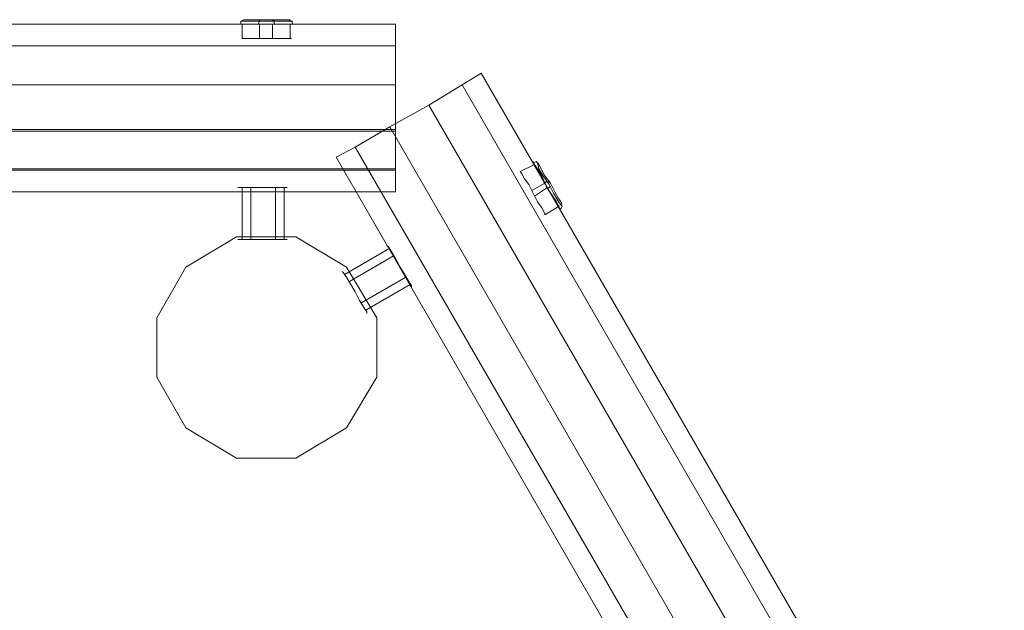
# Model space of a CAD drawing. Units: millimetres. Extents: x -18411 to -9525, y 7824 to 15258.
# Drawn here: x -13976 to -13216, y 12832 to 13288 of the extents above; entities that cross this region are included whole.
import ezdxf

# ---------------------------------------------------------------- set-up
doc = ezdxf.new("R2010")
doc.units = ezdxf.units.MM
for name, color, linetype, lineweight in [('dupsko', 251, 'Continuous', 9), ('robinia stolpe', 32, 'Continuous', 9), ('stål', 253, 'Continuous', 9)]:
    doc.layers.add(name, color=color, linetype=linetype, lineweight=lineweight)

msp = doc.modelspace()

# ---------------------------------------------------------------- linework, layer by layer
at = {"layer": 'dupsko', "flags": 128}
for points in [[(-13768.78, 13285.06), (-13772.13, 13285.06), (-13778.84, 13285.06), (-13785.55, 13285.06), (-13793.37, 13285.06), (-13798.96, 13285.06), (-13803.43, 13285.06), (-13804.55, 13285.06), (-13803.43, 13285.06), (-13798.96, 13285.06), (-13793.37, 13285.06), (-13785.55, 13285.06), (-13778.84, 13285.06), (-13772.13, 13285.06), (-13768.78, 13285.06), (-13766.54, 13285.06), (-13771.01, 13285.06), (-13777.72, 13285.06), (-13785.55, 13285.06), (-13794.49, 13285.06), (-13801.2, 13285.06), (-13805.67, 13285.06), (-13806.79, 13285.06), (-13805.67, 13285.06), (-13801.2, 13285.06), (-13794.49, 13285.06), (-13785.55, 13285.06), (-13777.72, 13285.06), (-13771.01, 13285.06), (-13766.54, 13285.06), (-13765.42, 13285.06), (-13766.54, 13287.3), (-13768.78, 13288.41), (-13773.25, 13288.41), (-13778.84, 13288.41), (-13785.55, 13288.41), (-13793.37, 13288.41), (-13798.96, 13288.41), (-13802.32, 13288.41), (-13803.43, 13288.41), (-13802.32, 13288.41), (-13798.96, 13288.41), (-13793.37, 13288.41), (-13785.55, 13288.41), (-13778.84, 13288.41), (-13773.25, 13288.41), (-13768.78, 13288.41), (-13767.66, 13288.41)], [(-13768.78, 13285.06), (-13772.13, 13285.06), (-13778.84, 13285.06), (-13785.55, 13285.06), (-13793.37, 13285.06), (-13798.96, 13285.06), (-13803.43, 13285.06), (-13804.55, 13285.06), (-13803.43, 13285.06), (-13798.96, 13285.06), (-13793.37, 13285.06), (-13785.55, 13285.06), (-13778.84, 13285.06), (-13772.13, 13285.06), (-13768.78, 13285.06), (-13766.54, 13285.06), (-13771.01, 13285.06), (-13777.72, 13285.06), (-13785.55, 13285.06), (-13794.49, 13285.06), (-13801.2, 13285.06), (-13805.67, 13285.06), (-13806.79, 13285.06), (-13805.67, 13285.06), (-13801.2, 13285.06), (-13794.49, 13285.06), (-13785.55, 13285.06), (-13777.72, 13285.06), (-13771.01, 13285.06), (-13766.54, 13285.06), (-13765.42, 13285.06), (-13766.54, 13287.3), (-13768.78, 13288.41), (-13773.25, 13288.41), (-13778.84, 13288.41), (-13785.55, 13288.41), (-13793.37, 13288.41), (-13798.96, 13288.41), (-13802.32, 13288.41), (-13803.43, 13288.41), (-13802.32, 13288.41), (-13798.96, 13288.41), (-13793.37, 13288.41), (-13785.55, 13288.41), (-13778.84, 13288.41), (-13773.25, 13288.41), (-13768.78, 13288.41), (-13767.66, 13288.41)], [(-13803.43, 13288.41), (-13805.67, 13287.3), (-13805.67, 13285.06)], [(-13803.43, 13288.41), (-13805.67, 13287.3), (-13805.67, 13285.06)], [(-13767.66, 13287.3), (-13772.13, 13287.3), (-13777.72, 13287.3), (-13785.55, 13287.3), (-13793.37, 13287.3), (-13800.08, 13287.3), (-13804.55, 13287.3), (-13805.67, 13287.3), (-13804.55, 13287.3), (-13800.08, 13287.3), (-13793.37, 13287.3), (-13785.55, 13287.3), (-13777.72, 13287.3), (-13772.13, 13287.3), (-13767.66, 13287.3), (-13765.42, 13287.3)], [(-13767.66, 13287.3), (-13772.13, 13287.3), (-13777.72, 13287.3), (-13785.55, 13287.3), (-13793.37, 13287.3), (-13800.08, 13287.3), (-13804.55, 13287.3), (-13805.67, 13287.3), (-13804.55, 13287.3), (-13800.08, 13287.3), (-13793.37, 13287.3), (-13785.55, 13287.3), (-13777.72, 13287.3), (-13772.13, 13287.3), (-13767.66, 13287.3), (-13765.42, 13287.3)], [(-13791.14, 13288.41), (-13791.14, 13287.3), (-13792.26, 13285.06)], [(-13791.14, 13288.41), (-13791.14, 13287.3), (-13792.26, 13285.06)], [(-13781.08, 13288.41), (-13779.96, 13287.3), (-13779.96, 13285.06)], [(-13781.08, 13288.41), (-13779.96, 13287.3), (-13779.96, 13285.06)], [(-13768.78, 13273.88), (-13772.13, 13273.88), (-13778.84, 13273.88), (-13785.55, 13273.88), (-13793.37, 13273.88), (-13798.96, 13273.88), (-13803.43, 13273.88), (-13804.55, 13273.88), (-13804.55, 13285.06)], [(-13768.78, 13273.88), (-13772.13, 13273.88), (-13778.84, 13273.88), (-13785.55, 13273.88), (-13793.37, 13273.88), (-13798.96, 13273.88), (-13803.43, 13273.88), (-13804.55, 13273.88), (-13804.55, 13285.06)], [(-13791.14, 13273.88), (-13791.14, 13285.06)], [(-13791.14, 13273.88), (-13791.14, 13285.06)], [(-13781.08, 13273.88), (-13781.08, 13285.06)], [(-13781.08, 13273.88), (-13781.08, 13285.06)], [(-13767.66, 13273.88), (-13767.66, 13285.06)], [(-13767.66, 13273.88), (-13767.66, 13285.06)], [(-13804.55, 13273.88), (-13803.43, 13273.88), (-13798.96, 13273.88), (-13793.37, 13273.88), (-13785.55, 13273.88), (-13778.84, 13273.88), (-13772.13, 13273.88), (-13768.78, 13273.88), (-13766.54, 13273.88)], [(-13804.55, 13273.88), (-13803.43, 13273.88), (-13798.96, 13273.88), (-13793.37, 13273.88), (-13785.55, 13273.88), (-13778.84, 13273.88), (-13772.13, 13273.88), (-13768.78, 13273.88), (-13766.54, 13273.88)], [(-13589.9, 13171.03), (-13588.78, 13169.91), (-13586.55, 13165.44), (-13583.19, 13160.97), (-13579.84, 13154.26), (-13576.49, 13147.55), (-13573.13, 13143.08), (-13570.9, 13138.61), (-13570.9, 13137.49), (-13559.72, 13144.2), (-13560.83, 13145.31), (-13563.07, 13148.67), (-13566.42, 13154.26), (-13569.78, 13159.85), (-13573.13, 13166.56), (-13576.49, 13172.15), (-13578.72, 13175.5), (-13578.72, 13176.62)], [(-13570.9, 13138.61), (-13573.13, 13143.08), (-13576.49, 13147.55), (-13579.84, 13154.26), (-13583.19, 13160.97), (-13586.55, 13165.44), (-13588.78, 13169.91), (-13589.9, 13171.03), (-13578.72, 13176.62), (-13578.72, 13175.5), (-13576.49, 13172.15), (-13573.13, 13166.56), (-13569.78, 13159.85), (-13566.42, 13154.26), (-13563.07, 13148.67), (-13560.83, 13145.31)], [(-13589.9, 13171.03), (-13588.78, 13169.91), (-13586.55, 13165.44), (-13583.19, 13160.97), (-13579.84, 13154.26), (-13576.49, 13147.55), (-13573.13, 13143.08), (-13570.9, 13138.61), (-13570.9, 13137.49), (-13559.72, 13144.2), (-13560.83, 13145.31), (-13563.07, 13148.67), (-13566.42, 13154.26), (-13569.78, 13159.85), (-13573.13, 13166.56), (-13576.49, 13172.15), (-13578.72, 13175.5), (-13578.72, 13176.62)], [(-13570.9, 13138.61), (-13573.13, 13143.08), (-13576.49, 13147.55), (-13579.84, 13154.26), (-13583.19, 13160.97), (-13586.55, 13165.44), (-13588.78, 13169.91), (-13589.9, 13171.03), (-13578.72, 13176.62), (-13578.72, 13175.5), (-13576.49, 13172.15), (-13573.13, 13166.56), (-13569.78, 13159.85), (-13566.42, 13154.26), (-13563.07, 13148.67), (-13560.83, 13145.31)], [(-13559.72, 13143.08), (-13561.95, 13147.55), (-13565.31, 13153.14), (-13569.78, 13159.85), (-13573.13, 13167.67), (-13576.49, 13173.26), (-13578.72, 13176.62), (-13579.84, 13178.85), (-13578.72, 13176.62), (-13576.49, 13173.26), (-13573.13, 13167.67), (-13569.78, 13159.85), (-13565.31, 13153.14), (-13561.95, 13147.55), (-13559.72, 13143.08), (-13558.6, 13141.96), (-13557.48, 13144.2), (-13558.6, 13146.43)], [(-13575.37, 13176.62), (-13577.6, 13178.85), (-13579.84, 13177.73)], [(-13559.72, 13143.08), (-13561.95, 13147.55), (-13565.31, 13153.14), (-13569.78, 13159.85), (-13573.13, 13167.67), (-13576.49, 13173.26), (-13578.72, 13176.62), (-13579.84, 13178.85), (-13578.72, 13176.62), (-13576.49, 13173.26), (-13573.13, 13167.67), (-13569.78, 13159.85), (-13565.31, 13153.14), (-13561.95, 13147.55), (-13559.72, 13143.08), (-13558.6, 13141.96), (-13557.48, 13144.2), (-13558.6, 13146.43)], [(-13575.37, 13176.62), (-13577.6, 13178.85), (-13579.84, 13177.73)], [(-13558.6, 13145.31), (-13560.83, 13148.67), (-13564.19, 13154.26), (-13567.54, 13160.97), (-13572.01, 13167.67), (-13575.37, 13173.26), (-13576.49, 13177.73), (-13577.6, 13178.85), (-13576.49, 13177.73), (-13575.37, 13173.26), (-13572.01, 13167.67), (-13567.54, 13160.97), (-13564.19, 13154.26), (-13560.83, 13148.67), (-13558.6, 13145.31), (-13557.48, 13144.2)], [(-13558.6, 13145.31), (-13560.83, 13148.67), (-13564.19, 13154.26), (-13567.54, 13160.97), (-13572.01, 13167.67), (-13575.37, 13173.26), (-13576.49, 13177.73), (-13577.6, 13178.85), (-13576.49, 13177.73), (-13575.37, 13173.26), (-13572.01, 13167.67), (-13567.54, 13160.97), (-13564.19, 13154.26), (-13560.83, 13148.67), (-13558.6, 13145.31), (-13557.48, 13144.2)], [(-13558.6, 13147.55), (-13560.83, 13150.9), (-13563.07, 13155.38), (-13566.42, 13162.08), (-13570.9, 13167.67), (-13573.13, 13172.15), (-13575.37, 13176.62), (-13576.49, 13177.73), (-13575.37, 13176.62), (-13573.13, 13172.15), (-13570.9, 13167.67), (-13566.42, 13162.08), (-13563.07, 13155.38), (-13560.83, 13150.9), (-13558.6, 13147.55), (-13557.48, 13146.43)], [(-13558.6, 13147.55), (-13560.83, 13150.9), (-13563.07, 13155.38), (-13566.42, 13162.08), (-13570.9, 13167.67), (-13573.13, 13172.15), (-13575.37, 13176.62), (-13576.49, 13177.73), (-13575.37, 13176.62), (-13573.13, 13172.15), (-13570.9, 13167.67), (-13566.42, 13162.08), (-13563.07, 13155.38), (-13560.83, 13150.9), (-13558.6, 13147.55), (-13557.48, 13146.43)], [(-13567.54, 13163.2), (-13568.66, 13163.2), (-13569.78, 13163.2), (-13570.9, 13162.08), (-13580.96, 13156.49)], [(-13567.54, 13163.2), (-13568.66, 13163.2), (-13569.78, 13163.2), (-13570.9, 13162.08), (-13580.96, 13156.49)], [(-13578.72, 13152.02), (-13568.66, 13158.73)], [(-13578.72, 13152.02), (-13568.66, 13158.73)], [(-13566.42, 13159.85), (-13567.54, 13158.73), (-13568.66, 13157.61)], [(-13566.42, 13159.85), (-13567.54, 13158.73), (-13568.66, 13157.61)]]:
    msp.add_lwpolyline(points, dxfattribs=at)
at = {"layer": 'robinia stolpe', "flags": 128}
for points in [[(-15584.38, 13238.11), (-15584.38, 13202.33), (-15584.38, 13238.11), (-13686.05, 13238.11), (-13686.05, 13268.29), (-13686.05, 13285.06), (-15584.38, 13285.06), (-15584.38, 13268.29)], [(-13686.05, 13238.11), (-13686.05, 13203.45), (-15584.38, 13203.45), (-15584.38, 13238.11), (-15584.38, 13268.29), (-13686.05, 13268.29), (-13686.05, 13238.11), (-15584.38, 13238.11), (-15584.38, 13268.29), (-15584.38, 13285.06), (-13686.05, 13285.06), (-13686.05, 13268.29)], [(-13686.05, 13268.29), (-13686.05, 13238.11)], [(-13660.33, 13222.45), (-13690.52, 13205.68), (-13660.33, 13222.45), (-12711.17, 11577.91), (-12685.46, 11592.44), (-12669.8, 11601.38), (-13620.09, 13247.05), (-13634.62, 13238.11)], [(-12711.17, 11577.91), (-13660.33, 13222.45), (-13634.62, 13238.11), (-13620.09, 13247.05), (-12669.8, 11601.38), (-12685.46, 11592.44)], [(-13634.62, 13238.11), (-13660.33, 13222.45)]]:
    msp.add_lwpolyline(points, dxfattribs=at)
for points in [[(-13686.05, 13285.06), (-13686.05, 13268.29), (-15584.38, 13268.29), (-15584.38, 13285.06)], [(-15584.38, 13285.06), (-15584.38, 13268.29), (-13686.05, 13268.29), (-13686.05, 13285.06)], [(-15584.38, 13172.15), (-13686.05, 13172.15), (-13686.05, 13202.33), (-13686.05, 13238.11), (-15584.38, 13238.11), (-15584.38, 13268.29), (-13686.05, 13268.29), (-13686.05, 13238.11), (-13686.05, 13202.33), (-15584.38, 13202.33)], [(-13620.09, 13247.05), (-13634.62, 13238.11), (-12685.46, 11592.44), (-12669.8, 11601.38)], [(-12669.8, 11601.38), (-12685.46, 11592.44), (-13634.62, 13238.11), (-13620.09, 13247.05)], [(-13686.05, 13173.26), (-15584.38, 13173.26), (-15584.38, 13203.45), (-15584.38, 13238.11), (-13686.05, 13238.11), (-13686.05, 13203.45)], [(-13717.35, 13190.03), (-12767.07, 11545.49), (-12741.36, 11560.02), (-12711.17, 11577.91), (-13660.33, 13222.45), (-13634.62, 13238.11), (-12685.46, 11592.44), (-12711.17, 11577.91), (-12741.36, 11560.02), (-13690.52, 13205.68)], [(-12685.46, 11592.44), (-12711.17, 11577.91), (-13660.33, 13222.45), (-13634.62, 13238.11)], [(-13660.33, 13222.45), (-13690.52, 13205.68), (-13717.35, 13190.03), (-12767.07, 11545.49), (-12741.36, 11560.02), (-13690.52, 13205.68)], [(-15584.38, 13173.26), (-13686.05, 13173.26), (-13686.05, 13203.45), (-15584.38, 13203.45), (-15584.38, 13173.26)], [(-13690.52, 13205.68), (-12741.36, 11560.02), (-12767.07, 11545.49), (-13717.35, 13190.03)], [(-12767.07, 11545.49), (-13717.35, 13190.03), (-13690.52, 13205.68), (-12741.36, 11560.02), (-12767.07, 11545.49)], [(-13686.05, 13172.15), (-15584.38, 13172.15), (-15584.38, 13202.33), (-13686.05, 13202.33), (-13686.05, 13172.15)], [(-12767.07, 11545.49), (-12782.72, 11536.54), (-13731.88, 13182.21), (-13717.35, 13190.03), (-13731.88, 13182.21), (-12782.72, 11536.54)], [(-12782.72, 11536.54), (-13731.88, 13182.21), (-13717.35, 13190.03), (-13731.88, 13182.21), (-12782.72, 11536.54), (-12767.07, 11545.49)], [(-15584.38, 13155.38), (-13686.05, 13155.38), (-13686.05, 13173.26), (-13686.05, 13155.38), (-15584.38, 13155.38), (-15584.38, 13173.26)], [(-13686.05, 13155.38), (-15584.38, 13155.38), (-15584.38, 13172.15), (-15584.38, 13155.38), (-13686.05, 13155.38), (-13686.05, 13172.15)], [(-13848.15, 13097.24), (-13809.02, 13120.72), (-13848.15, 13097.24)], [(-13809.02, 13120.72), (-13763.19, 13120.72), (-13809.02, 13120.72)], [(-13763.19, 13120.72), (-13724.06, 13097.24), (-13763.19, 13120.72)], [(-13870.51, 13058.11), (-13848.15, 13097.24), (-13870.51, 13058.11)], [(-13724.06, 13097.24), (-13700.58, 13058.11), (-13724.06, 13097.24)], [(-13870.51, 13012.27), (-13870.51, 13058.11), (-13870.51, 13012.27)], [(-13700.58, 13058.11), (-13700.58, 13012.27)], [(-13848.15, 12973.14), (-13870.51, 13012.27), (-13848.15, 12973.14)], [(-13700.58, 13012.27), (-13724.06, 12973.14), (-13700.58, 13012.27)], [(-13809.02, 12949.67), (-13848.15, 12973.14), (-13809.02, 12949.67)], [(-13724.06, 12973.14), (-13763.19, 12949.67), (-13724.06, 12973.14)], [(-13763.19, 12949.67), (-13809.02, 12949.67), (-13763.19, 12949.67)]]:
    msp.add_lwpolyline(points, close=True, dxfattribs=at)
at = {"layer": 'stål', "flags": 128}
for points in [[(-13771.01, 13158.73), (-13775.49, 13158.73), (-13781.08, 13158.73), (-13788.9, 13158.73), (-13795.61, 13158.73), (-13802.32, 13158.73), (-13805.67, 13158.73), (-13807.91, 13158.73), (-13805.67, 13158.73), (-13802.32, 13158.73), (-13795.61, 13158.73), (-13788.9, 13158.73), (-13781.08, 13158.73), (-13775.49, 13158.73), (-13771.01, 13158.73), (-13769.9, 13158.73)], [(-13771.01, 13158.73), (-13775.49, 13158.73), (-13781.08, 13158.73), (-13788.9, 13158.73), (-13795.61, 13158.73), (-13802.32, 13158.73), (-13805.67, 13158.73), (-13807.91, 13158.73), (-13805.67, 13158.73), (-13802.32, 13158.73), (-13795.61, 13158.73), (-13788.9, 13158.73), (-13781.08, 13158.73), (-13775.49, 13158.73), (-13771.01, 13158.73), (-13769.9, 13158.73)], [(-13804.55, 13118.48), (-13804.55, 13158.73)], [(-13804.55, 13118.48), (-13804.55, 13158.73)], [(-13797.85, 13118.48), (-13797.85, 13158.73)], [(-13797.85, 13118.48), (-13797.85, 13158.73)], [(-13778.84, 13118.48), (-13778.84, 13158.73)], [(-13778.84, 13118.48), (-13778.84, 13158.73)], [(-13772.13, 13118.48), (-13772.13, 13158.73)], [(-13772.13, 13118.48), (-13772.13, 13158.73)], [(-13805.67, 13118.48), (-13802.32, 13118.48), (-13795.61, 13118.48), (-13788.9, 13118.48), (-13781.08, 13118.48), (-13775.49, 13118.48), (-13771.01, 13118.48), (-13769.9, 13118.48), (-13771.01, 13118.48), (-13775.49, 13118.48), (-13781.08, 13118.48), (-13788.9, 13118.48), (-13795.61, 13118.48), (-13802.32, 13118.48), (-13805.67, 13118.48), (-13807.91, 13118.48)], [(-13805.67, 13118.48), (-13802.32, 13118.48), (-13795.61, 13118.48), (-13788.9, 13118.48), (-13781.08, 13118.48), (-13775.49, 13118.48), (-13771.01, 13118.48), (-13769.9, 13118.48), (-13771.01, 13118.48), (-13775.49, 13118.48), (-13781.08, 13118.48), (-13788.9, 13118.48), (-13795.61, 13118.48), (-13802.32, 13118.48), (-13805.67, 13118.48), (-13807.91, 13118.48)], [(-13725.18, 13091.65), (-13690.52, 13111.77)], [(-13725.18, 13091.65), (-13690.52, 13111.77)], [(-13673.75, 13082.71), (-13675.99, 13086.06), (-13679.34, 13091.65), (-13682.69, 13097.24), (-13686.05, 13103.95), (-13689.4, 13109.54), (-13691.64, 13112.89), (-13692.76, 13114.01), (-13691.64, 13112.89), (-13689.4, 13109.54), (-13686.05, 13103.95), (-13682.69, 13097.24), (-13679.34, 13091.65), (-13675.99, 13086.06), (-13673.75, 13082.71), (-13673.75, 13081.59)], [(-13673.75, 13082.71), (-13675.99, 13086.06), (-13679.34, 13091.65), (-13682.69, 13097.24), (-13686.05, 13103.95), (-13689.4, 13109.54), (-13691.64, 13112.89), (-13692.76, 13114.01), (-13691.64, 13112.89), (-13689.4, 13109.54), (-13686.05, 13103.95), (-13682.69, 13097.24), (-13679.34, 13091.65), (-13675.99, 13086.06), (-13673.75, 13082.71), (-13673.75, 13081.59)], [(-13721.82, 13086.06), (-13687.17, 13106.18)], [(-13721.82, 13086.06), (-13687.17, 13106.18)], [(-13726.29, 13092.77), (-13724.06, 13089.41), (-13720.7, 13083.82), (-13717.35, 13078.23), (-13714, 13071.53), (-13710.64, 13065.94), (-13708.41, 13062.58), (-13708.41, 13061.47), (-13708.41, 13062.58), (-13710.64, 13065.94), (-13714, 13071.53), (-13717.35, 13078.23), (-13720.7, 13083.82), (-13724.06, 13089.41), (-13726.29, 13092.77), (-13727.41, 13093.89)], [(-13726.29, 13092.77), (-13724.06, 13089.41), (-13720.7, 13083.82), (-13717.35, 13078.23), (-13714, 13071.53), (-13710.64, 13065.94), (-13708.41, 13062.58), (-13708.41, 13061.47), (-13708.41, 13062.58), (-13710.64, 13065.94), (-13714, 13071.53), (-13717.35, 13078.23), (-13720.7, 13083.82), (-13724.06, 13089.41), (-13726.29, 13092.77), (-13727.41, 13093.89)], [(-13712.88, 13069.29), (-13678.22, 13089.41)], [(-13712.88, 13069.29), (-13678.22, 13089.41)], [(-13709.52, 13063.7), (-13674.87, 13083.82)], [(-13709.52, 13063.7), (-13674.87, 13083.82)]]:
    msp.add_lwpolyline(points, dxfattribs=at)

doc.saveas('drawing.dxf')
